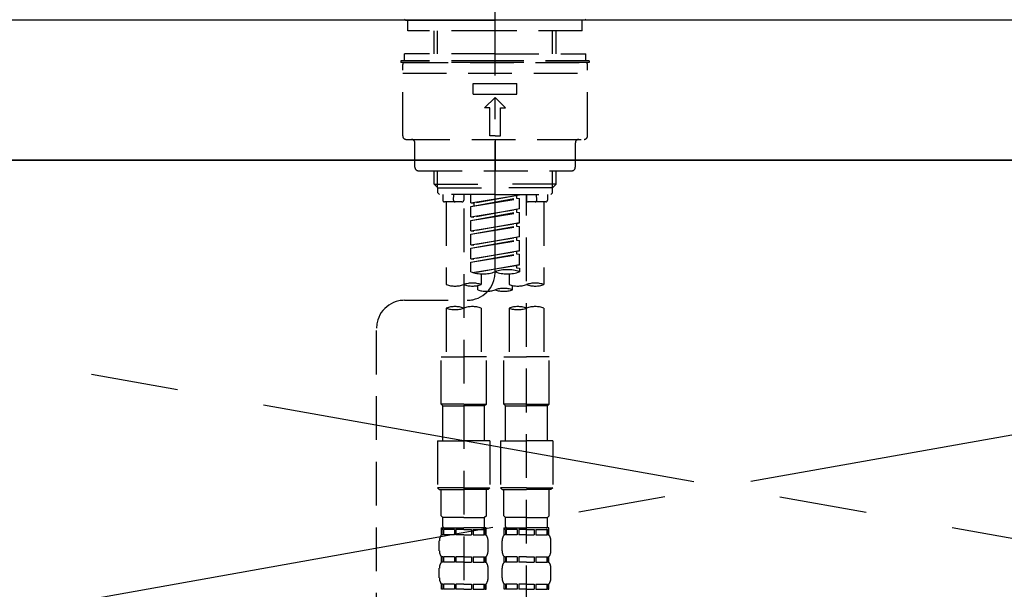
# Model space of a CAD drawing. Extents: x 0 to 26473, y -25 to 8845.
# Drawn here: x 2011 to 2293, y 2765 to 2928 of the extents above; entities that cross this region are included whole.
import ezdxf

# ---------------------------------------------------------------- set-up
doc = ezdxf.new("R2010")
doc.units = 0
doc.header["$LTSCALE"] = 50
doc.header["$MEASUREMENT"] = 0
for name, pattern in [('CENTER', [2, 1.25, -0.25, 0.25, -0.25]), ('CENTER2', [1.125, 0.75, -0.125, 0.125, -0.125]), ('DASHED', [0.75, 0.5, -0.25]), ('HIDDEN', [0.375, 0.25, -0.125])]:
    doc.linetypes.add(name, pattern=pattern)
doc.layers.get('0').update_dxf_attribs({"linetype": 'CONTINUOUS'})
for name, color, linetype in [('120-キャビネット（外）', 7, 'CONTINUOUS'), ('123-扉向き', 231, 'CENTER'), ('126-甲板', 2, 'CONTINUOUS'), ('150-機器', 8, 'CONTINUOUS'), ('161-番号', 110, 'CONTINUOUS')]:
    doc.layers.add(name, color=color, linetype=linetype)
doc.styles.add('KH001', font='txt')
doc.dimstyles.new('KH1xx030', dxfattribs={"dimscale": 30, "dimtxt": 2, "dimasz": 0.6, "dimexe": 0.3, "dimexo": 1.2, "dimgap": 0.5, "dimtad": 3, "dimdec": 1, "dimdsep": 46, "dimlunit": 6, "dimtxsty": 'KH001', "dimblk": 'DOT', "dimcen": 1, "dimdle": 1, "dimclrd": 256, "dimclre": 256, "dimclrt": 256, "dimadec": 0, "dimazin": 0, "dimtfac": 1, "dimtdec": 1, "dimtix": 1, "dimtmove": 2, "dimatfit": 3, "dimldrblk": 'CLOSEDBLANK', "dimfxl": 1, "dimtolj": 1, "dimtzin": 0, "dimlwd": -1, "dimlwe": -1, "dimarcsym": 0})

# ---------------------------------------------------------------- blocks, each defined once
blk = doc.blocks.new('KHB800HL-10_S2')
at = {"layer": '150-機器', "color": 161, "linetype": 'HIDDEN', "ltscale": 4}
blk.add_line((401.5, 0), (-401.5, 0), dxfattribs=at)
blk = doc.blocks.new('F402_S')
at = {"layer": '150-機器', "color": 161, "linetype": 'CENTER2'}
blk.add_line((0, -72.08), (0, 259.91), dxfattribs=at)
at = {"layer": '150-機器', "color": 13, "linetype": 'Continuous'}
for p, q in [((-25.63, 0), (-25.93, 0.3)), ((-25.63, 0), (0, 0)), ((25.63, 0), (0, 0)), ((25.93, 0.3), (25.63, 0))]:
    blk.add_line(p, q, dxfattribs=at)
at = {"layer": '150-機器', "color": 13, "linetype": 'DASHED', "ltscale": 0.5}
for p, q in [((-24.93, -2.99), (-24.93, 0)), ((24.93, -2.99), (24.93, 0)), ((0, -2.99), (-24.93, -2.99)), ((-17.45, -9.63), (-17.45, -2.99)), ((-16.44, -9.63), (-16.44, -2.99)), ((24.93, -2.99), (0, -2.99)), ((16.44, -9.63), (16.44, -2.99)), ((17.45, -9.63), (17.45, -2.99)), ((0, -9.63), (-25.93, -9.63)), ((-25.93, -11.63), (-25.93, -9.63)), ((0, -9.63), (25.93, -9.63)), ((25.93, -11.63), (25.93, -9.63)), ((0, -11.63), (-26.93, -11.63)), ((-26.93, -11.63), (-26.93, -12.12)), ((0, -12.12), (-26.93, -12.12)), ((-26.43, -33.07), (-26.43, -12.62)), ((-25.93, -12.12), (25.93, -12.12)), ((26.93, -11.63), (0, -11.63)), ((26.93, -12.12), (0, -12.12)), ((26.43, -33.07), (26.43, -12.62)), ((26.93, -11.63), (26.93, -12.12)), ((-26.43, -15.12), (26.43, -15.12)), ((-6.23, -21.1), (-6.23, -18.11)), ((-6.23, -18.11), (6.23, -18.11)), ((6.23, -21.1), (6.23, -18.11)), ((-6.23, -21.1), (6.23, -21.1)), ((-2.99, -25.09), (0, -22.1)), ((2.99, -25.09), (0, -22.1)), ((-1.5, -25.09), (-2.99, -25.09)), ((-1.5, -33.07), (-1.5, -25.09)), ((1.5, -25.09), (2.99, -25.09)), ((1.5, -33.07), (1.5, -25.09)), ((0, -33.07), (-1.5, -33.07)), ((0, -33.07), (1.5, -33.07)), ((-25.43, -34.07), (25.43, -34.07)), ((-22.94, -42.05), (-22.94, -35.06)), ((0, -34.07), (0, -43.04)), ((22.94, -42.05), (22.94, -35.06)), ((-21.94, -43.04), (21.94, -43.04)), ((-17.45, -46.88), (-17.45, -43.04)), ((-16.44, -47.87), (-16.44, -43.04)), ((16.44, -47.87), (16.44, -43.04)), ((17.45, -46.88), (17.45, -43.04)), ((-17.45, -46.88), (0, -46.88)), ((-16.46, -47.87), (-17.45, -46.88)), ((17.45, -46.88), (0, -46.88)), ((16.46, -47.87), (17.45, -46.88)), ((-16.44, -47.89), (0, -47.89)), ((-16.41, -49.37), (-16.41, -47.87)), ((-15.91, -49.87), (-16.41, -49.37)), ((0, -49.87), (-15.96, -49.87)), ((-14.96, -49.87), (-14.96, -51.46)), ((-11.92, -51.42), (-11.79, -49.87)), ((-8.98, -49.87), (-8.98, -51.46)), ((-6.98, -52.23), (-6.98, -49.87)), ((-6.98, -52.23), (6.98, -49.98)), ((6.98, -49.98), (-6.13, -52.34)), ((16.44, -47.89), (0, -47.89)), ((0, -49.87), (15.91, -49.87)), ((6.13, -50.13), (6.13, -50.87)), ((8.98, -49.87), (8.98, -51.46)), ((8.98, -168.36), (8.98, -49.87)), ((11.92, -51.42), (11.79, -49.87)), ((14.96, -49.87), (14.96, -51.46)), ((15.91, -49.87), (16.41, -49.37)), ((16.41, -49.37), (16.41, -47.87)), ((-9.47, -51.96), (-14.46, -51.96)), ((-13.96, -51.96), (-13.96, -75.59)), ((-6.98, -53.23), (6.13, -50.87)), ((-6.98, -53.23), (6.98, -50.98)), ((-6.98, -52.23), (-6.13, -52.34)), ((-6.98, -56.22), (-6.98, -53.23)), ((-6.13, -52.34), (-6.13, -53.08)), ((6.13, -50.87), (6.98, -50.98)), ((6.13, -50.87), (6.98, -50.98)), ((6.13, -50.87), (6.98, -50.98)), ((6.98, -53.97), (6.98, -50.98)), ((6.98, -53.97), (6.98, -50.98)), ((14.46, -51.96), (9.47, -51.96)), ((13.96, -51.96), (13.96, -75.59)), ((-8.98, -53.83), (-8.98, -168.99)), ((-6.98, -56.22), (6.98, -53.97)), ((-6.98, -57.22), (6.13, -54.86)), ((-6.98, -57.22), (6.98, -54.96)), ((-6.98, -56.22), (-6.13, -56.32)), ((6.98, -53.97), (-6.13, -56.32)), ((6.13, -54.12), (6.13, -54.86)), ((6.13, -54.12), (6.13, -54.86)), ((6.13, -54.86), (6.98, -54.96)), ((6.13, -54.86), (6.98, -54.96)), ((6.98, -57.96), (6.98, -54.96)), ((6.98, -57.96), (6.98, -54.96)), ((-6.98, -60.21), (-6.98, -57.22)), ((-6.98, -60.21), (6.98, -57.96)), ((-6.98, -61.21), (6.13, -58.85)), ((-6.98, -61.21), (6.98, -58.95)), ((6.98, -57.96), (-6.13, -60.31)), ((6.13, -58.09), (6.13, -58.85)), ((6.13, -58.11), (6.13, -58.85)), ((6.13, -58.11), (6.13, -58.85)), ((6.13, -58.85), (6.98, -58.95)), ((6.13, -58.85), (6.98, -58.95)), ((6.13, -58.85), (6.98, -58.95)), ((6.18, -58.09), (6.98, -57.96)), ((6.98, -61.95), (6.98, -58.95)), ((6.98, -61.95), (6.98, -58.95)), ((-6.98, -60.21), (-6.13, -60.31)), ((-6.98, -64.2), (-6.98, -61.21)), ((-6.98, -64.2), (6.98, -61.95)), ((-6.98, -65.2), (6.13, -62.84)), ((-6.98, -65.2), (6.98, -62.94)), ((-6.98, -64.2), (-6.13, -64.3)), ((6.98, -61.95), (-6.13, -64.3)), ((6.13, -62.1), (6.13, -62.84)), ((6.13, -62.1), (6.13, -62.84)), ((6.13, -62.84), (6.98, -62.94)), ((6.13, -62.84), (6.98, -62.94)), ((6.98, -65.94), (6.98, -62.94)), ((6.98, -65.94), (6.98, -62.94)), ((-6.98, -68.19), (-6.98, -65.2)), ((-6.98, -68.19), (6.98, -65.94)), ((-6.98, -69.18), (6.13, -66.83)), ((-6.98, -69.18), (6.98, -66.93)), ((6.98, -65.94), (-6.13, -68.29)), ((6.13, -66.07), (6.13, -66.83)), ((6.13, -66.09), (6.13, -66.83)), ((6.13, -66.09), (6.13, -66.83)), ((6.13, -66.83), (6.98, -66.93)), ((6.13, -66.83), (6.98, -66.93)), ((6.18, -66.06), (6.98, -65.94)), ((6.98, -69.92), (6.98, -66.93)), ((6.98, -69.92), (6.98, -66.93)), ((-6.98, -68.19), (-6.13, -68.29)), ((-6.98, -71.92), (-6.98, -69.18)), ((-6.45, -72.09), (6.98, -69.92)), ((6.98, -69.92), (-5.89, -72.24)), ((6.13, -70.06), (6.13, -70.82)), ((6.13, -70.08), (6.13, -70.82)), ((6.13, -70.08), (6.13, -70.82)), ((6.18, -70.05), (6.98, -69.92)), ((-3.99, -72.51), (-3.99, -75.59)), ((3.99, -72.51), (3.99, -75.59)), ((6.13, -70.82), (6.98, -70.92)), ((6.13, -70.82), (6.98, -70.92)), ((6.98, -70.92), (6.98, -71.92)), ((-4.99, -75.86), (-4.99, -77.09)), ((4.99, -77.09), (4.99, -75.86)), ((-25.94, -80.08), (-7.97, -80.06)), ((-13.96, -82.3), (-13.96, -96.27)), ((-3.99, -82.3), (-3.99, -96.27)), ((3.99, -82.3), (3.99, -96.27)), ((13.96, -82.3), (13.96, -96.27)), ((-33.91, -326.25), (-33.91, -88.06)), ((-15.46, -109.74), (-15.46, -96.27)), ((-15.46, -96.27), (-8.98, -96.27)), ((-2.49, -96.27), (-8.98, -96.27)), ((-2.49, -109.74), (-2.49, -96.27)), ((2.49, -109.74), (2.49, -96.27)), ((2.49, -96.27), (8.98, -96.27)), ((15.46, -96.27), (8.98, -96.27)), ((15.46, -109.74), (15.46, -96.27)), ((-8.98, -109.74), (-15.46, -109.74)), ((-15.46, -109.74), (-14.96, -110.24)), ((-8.98, -109.74), (-2.49, -109.74)), ((-2.49, -109.74), (-2.99, -110.24)), ((8.98, -109.74), (2.49, -109.74)), ((2.49, -109.74), (2.99, -110.24)), ((8.98, -109.74), (15.46, -109.74)), ((15.46, -109.74), (14.96, -110.24)), ((-14.96, -110.24), (-8.98, -110.24)), ((-14.96, -120.21), (-14.96, -110.24)), ((-2.99, -110.24), (-8.98, -110.24)), ((-2.99, -120.21), (-2.99, -110.24)), ((2.99, -110.24), (8.98, -110.24)), ((2.99, -120.21), (2.99, -110.24)), ((14.96, -110.24), (8.98, -110.24)), ((14.96, -120.21), (14.96, -110.24)), ((-16.46, -120.21), (-8.98, -120.21)), ((-16.46, -120.21), (-16.46, -133.67)), ((-1.5, -120.21), (-8.98, -120.21)), ((-1.5, -120.21), (-1.5, -133.67)), ((1.5, -120.21), (8.98, -120.21)), ((1.5, -120.21), (1.5, -133.67)), ((16.46, -120.21), (8.98, -120.21)), ((16.46, -120.21), (16.46, -133.67)), ((-8.98, -133.67), (-16.46, -133.67)), ((-16.46, -133.67), (-15.96, -134.17)), ((-15.96, -134.17), (-8.98, -134.17)), ((-15.46, -141.65), (-15.46, -134.17)), ((-8.98, -133.67), (-1.5, -133.67)), ((-1.99, -134.17), (-8.98, -134.17)), ((-2.49, -141.65), (-2.49, -134.17)), ((-1.5, -133.67), (-1.99, -134.17)), ((8.98, -133.67), (1.5, -133.67)), ((1.5, -133.67), (1.99, -134.17)), ((1.99, -134.17), (8.98, -134.17)), ((2.49, -141.65), (2.49, -134.17)), ((8.98, -133.67), (16.46, -133.67)), ((15.96, -134.17), (8.98, -134.17)), ((15.46, -141.65), (15.46, -134.17)), ((16.46, -133.67), (15.96, -134.17)), ((-15.46, -141.65), (-14.96, -142.15)), ((-14.96, -144.74), (-14.96, -142.15)), ((-8.98, -142.15), (-14.96, -142.15)), ((-8.98, -142.15), (-2.99, -142.15)), ((-2.49, -141.65), (-2.99, -142.15)), ((-2.99, -144.74), (-2.99, -142.15)), ((2.49, -141.65), (2.99, -142.15)), ((2.99, -144.74), (2.99, -142.15)), ((8.98, -142.15), (2.99, -142.15)), ((8.98, -142.15), (14.96, -142.15)), ((15.46, -141.65), (14.96, -142.15)), ((14.96, -144.74), (14.96, -142.15)), ((-15.46, -145.14), (-8.98, -145.14)), ((-15.36, -147.14), (-15.36, -145.14)), ((-15.36, -145.14), (-8.98, -145.14)), ((-14.96, -145.64), (-15.36, -145.64)), ((-14.96, -145.64), (-14.96, -147.14)), ((-14.86, -145.14), (-8.98, -145.14)), ((-14.86, -145.14), (-8.98, -145.14)), ((-11.65, -145.64), (-14.77, -145.64)), ((-14.77, -145.64), (-14.77, -147.14)), ((-11.65, -145.64), (-11.65, -147.14)), ((-8.98, -145.64), (-11.19, -145.64)), ((-11.19, -145.64), (-11.19, -147.14)), ((-2.59, -145.14), (-8.98, -145.14)), ((-8.98, -145.64), (-6.77, -145.64)), ((-6.77, -145.64), (-6.77, -147.14)), ((-6.3, -145.64), (-3.18, -145.64)), ((-6.3, -145.64), (-6.3, -147.14)), ((-3.18, -145.64), (-3.18, -147.14)), ((-2.99, -145.64), (-2.59, -145.64)), ((-2.99, -145.64), (-2.99, -147.14)), ((-2.59, -147.14), (-2.59, -145.14)), ((2.49, -145.14), (8.98, -145.14)), ((2.59, -147.14), (2.59, -145.14)), ((2.59, -145.14), (8.98, -145.14)), ((2.99, -145.64), (2.59, -145.64)), ((2.99, -145.64), (2.99, -147.14)), ((3.09, -145.14), (8.98, -145.14)), ((3.09, -145.14), (8.98, -145.14)), ((6.3, -145.64), (3.18, -145.64)), ((3.18, -145.64), (3.18, -147.14)), ((6.3, -145.64), (6.3, -147.14)), ((8.98, -145.64), (6.77, -145.64)), ((6.77, -145.64), (6.77, -147.14)), ((15.36, -145.14), (8.98, -145.14)), ((8.98, -145.64), (11.19, -145.64)), ((11.19, -145.64), (11.19, -147.14)), ((11.65, -145.64), (14.77, -145.64)), ((11.65, -145.64), (11.65, -147.14)), ((14.77, -145.64), (14.77, -147.14)), ((14.96, -145.64), (15.36, -145.64)), ((14.96, -145.64), (14.96, -147.14)), ((15.36, -147.14), (15.36, -145.14)), ((-15.96, -151.68), (-15.96, -148.88)), ((-14.96, -147.14), (-15.36, -147.14)), ((-11.65, -147.14), (-14.77, -147.14)), ((-8.98, -147.14), (-11.19, -147.14)), ((-8.98, -147.14), (-6.77, -147.14)), ((-6.3, -147.14), (-3.18, -147.14)), ((-2.99, -147.14), (-2.59, -147.14)), ((-1.99, -151.68), (-1.99, -148.88)), ((1.99, -151.68), (1.99, -148.88)), ((2.99, -147.14), (2.59, -147.14)), ((6.3, -147.14), (3.18, -147.14)), ((8.98, -147.14), (6.77, -147.14)), ((8.98, -147.14), (11.19, -147.14)), ((11.65, -147.14), (14.77, -147.14)), ((14.96, -147.14), (15.36, -147.14)), ((15.96, -151.68), (15.96, -148.88)), ((-15.36, -154.92), (-15.36, -153.42)), ((-14.96, -153.42), (-15.36, -153.42)), ((-14.96, -153.42), (-14.96, -154.92)), ((-14.77, -153.42), (-14.77, -154.92)), ((-11.65, -153.42), (-14.77, -153.42)), ((-11.65, -153.42), (-11.65, -154.92)), ((-11.19, -153.42), (-11.19, -154.92)), ((-8.98, -153.42), (-11.19, -153.42)), ((-8.98, -153.42), (-6.77, -153.42)), ((-6.77, -153.42), (-6.77, -154.92)), ((-6.3, -153.42), (-6.3, -154.92)), ((-6.3, -153.42), (-3.18, -153.42)), ((-3.18, -153.42), (-3.18, -154.92)), ((-2.99, -153.42), (-2.99, -154.92)), ((-2.99, -153.42), (-2.59, -153.42)), ((-2.59, -154.92), (-2.59, -153.42)), ((2.59, -154.92), (2.59, -153.42)), ((2.99, -153.42), (2.59, -153.42)), ((2.99, -153.42), (2.99, -154.92)), ((3.18, -153.42), (3.18, -154.92)), ((6.3, -153.42), (3.18, -153.42)), ((6.3, -153.42), (6.3, -154.92)), ((6.77, -153.42), (6.77, -154.92)), ((8.98, -153.42), (6.77, -153.42)), ((8.98, -153.42), (11.19, -153.42)), ((11.19, -153.42), (11.19, -154.92)), ((11.65, -153.42), (11.65, -154.92)), ((11.65, -153.42), (14.77, -153.42)), ((14.77, -153.42), (14.77, -154.92)), ((14.96, -153.42), (14.96, -154.92)), ((14.96, -153.42), (15.36, -153.42)), ((15.36, -154.92), (15.36, -153.42)), ((-15.96, -159.46), (-15.96, -156.66)), ((-14.96, -154.92), (-15.36, -154.92)), ((-11.65, -154.92), (-14.77, -154.92)), ((-8.98, -154.92), (-11.19, -154.92)), ((-8.98, -154.92), (-6.77, -154.92)), ((-6.3, -154.92), (-3.18, -154.92)), ((-2.99, -154.92), (-2.59, -154.92)), ((-1.99, -159.46), (-1.99, -156.66)), ((1.99, -159.46), (1.99, -156.66)), ((2.99, -154.92), (2.59, -154.92)), ((6.3, -154.92), (3.18, -154.92)), ((8.98, -154.92), (6.77, -154.92)), ((8.98, -154.92), (11.19, -154.92)), ((11.65, -154.92), (14.77, -154.92)), ((14.96, -154.92), (15.36, -154.92)), ((15.96, -159.46), (15.96, -156.66)), ((-15.36, -162.7), (-15.36, -161.2)), ((-14.96, -161.2), (-15.36, -161.2)), ((-14.96, -162.7), (-15.36, -162.7)), ((-14.96, -161.2), (-14.96, -162.7)), ((-14.77, -161.2), (-14.77, -162.7)), ((-11.65, -161.2), (-14.77, -161.2)), ((-11.65, -162.7), (-14.77, -162.7)), ((-11.65, -161.2), (-11.65, -162.7)), ((-11.19, -161.2), (-11.19, -162.7)), ((-8.98, -161.2), (-11.19, -161.2)), ((-8.98, -162.7), (-11.19, -162.7)), ((-8.98, -161.2), (-6.77, -161.2)), ((-8.98, -162.7), (-6.77, -162.7)), ((-6.77, -161.2), (-6.77, -162.7)), ((-6.3, -161.2), (-6.3, -162.7)), ((-6.3, -161.2), (-3.18, -161.2)), ((-6.3, -162.7), (-3.18, -162.7)), ((-3.18, -161.2), (-3.18, -162.7)), ((-2.99, -161.2), (-2.99, -162.7)), ((-2.99, -161.2), (-2.59, -161.2)), ((-2.99, -162.7), (-2.59, -162.7)), ((-2.59, -162.7), (-2.59, -161.2)), ((2.59, -162.7), (2.59, -161.2)), ((2.99, -161.2), (2.59, -161.2)), ((2.99, -162.7), (2.59, -162.7)), ((2.99, -161.2), (2.99, -162.7)), ((3.18, -161.2), (3.18, -162.7)), ((6.3, -161.2), (3.18, -161.2)), ((6.3, -162.7), (3.18, -162.7)), ((6.3, -161.2), (6.3, -162.7)), ((6.77, -161.2), (6.77, -162.7)), ((8.98, -161.2), (6.77, -161.2)), ((8.98, -162.7), (6.77, -162.7)), ((8.98, -161.2), (11.19, -161.2)), ((8.98, -162.7), (11.19, -162.7)), ((11.19, -161.2), (11.19, -162.7)), ((11.65, -161.2), (11.65, -162.7)), ((11.65, -161.2), (14.77, -161.2)), ((11.65, -162.7), (14.77, -162.7)), ((14.77, -161.2), (14.77, -162.7)), ((14.96, -161.2), (14.96, -162.7)), ((14.96, -161.2), (15.36, -161.2)), ((14.96, -162.7), (15.36, -162.7)), ((15.36, -162.7), (15.36, -161.2))]:
    blk.add_line(p, q, dxfattribs=at)
for centre, radius, start, end in [((-25.93, -12.62), 0.499, 90, 180), ((25.93, -12.62), 0.499, 0, 90), ((-25.43, -33.07), 0.997, 180, 270), ((25.43, -33.07), 0.997, 270, 0), ((-23.94, -35.06), 0.997, 0, 90), ((23.94, -35.06), 0.997, 90, 180), ((-21.94, -42.05), 0.997, 180, 270), ((21.94, -42.05), 0.997, 270, 0), ((-14.46, -51.46), 0.499, 180, 270), ((-11.42, -51.46), 0.499, 175.0337, 270), ((-9.47, -51.46), 0.499, 270, 0), ((9.47, -51.46), 0.499, 180, 270), ((11.42, -51.46), 0.499, 270, 4.9663), ((14.46, -51.46), 0.499, 270, 0), ((-7.98, -72.08), 7.98, 270.0651, 0), ((-3.49, -62.05), 10.47, 250.5288, 289.4712), ((3.49, -81.79), 10.47, 70.5288, 109.4712), ((3.49, -62.05), 10.47, 250.5288, 289.4712), ((-11.47, -68.53), 7.48, 250.5288, 289.4712), ((-6.48, -82.64), 7.48, 70.5288, 109.4712), ((-6.48, -68.53), 7.48, 250.5288, 289.4712), ((6.48, -68.53), 7.48, 250.5288, 289.4712), ((11.47, -82.64), 7.48, 70.5288, 109.4712), ((11.47, -68.53), 7.48, 250.5288, 289.4712), ((-2.49, -70.03), 7.48, 250.5288, 289.4712), ((2.49, -84.14), 7.48, 70.5288, 109.4712), ((2.49, -70.03), 7.48, 250.5288, 289.4712), ((-25.93, -88.06), 7.98, 90.0651, 180), ((-11.47, -89.35), 7.48, 70.5288, 109.4712), ((-11.47, -75.25), 7.48, 250.5288, 289.4712), ((-6.48, -89.35), 7.48, 70.5288, 109.4712), ((6.48, -89.35), 7.48, 70.5288, 109.4712), ((6.48, -75.25), 7.48, 250.5288, 289.4712), ((11.47, -89.35), 7.48, 70.5288, 109.4712), ((-14.56, -144.74), 0.399, 180, 270), ((-3.39, -144.74), 0.399, 270, 0), ((3.39, -144.74), 0.399, 180, 270), ((14.56, -144.74), 0.399, 270, 0), ((-13.11, -148.88), 2.84, 142.1507, 180), ((-4.84, -148.88), 2.84, 0, 37.8493), ((4.84, -148.88), 2.84, 142.1507, 180), ((13.11, -148.88), 2.84, 0, 37.8493), ((-13.11, -151.68), 2.84, 180, 217.8493), ((-4.84, -151.68), 2.84, 322.1507, 0), ((4.84, -151.68), 2.84, 180, 217.8493), ((13.11, -151.68), 2.84, 322.1507, 0), ((-13.11, -156.66), 2.84, 142.1507, 180), ((-4.84, -156.66), 2.84, 0, 37.8493), ((4.84, -156.66), 2.84, 142.1507, 180), ((13.11, -156.66), 2.84, 0, 37.8493), ((-13.11, -159.46), 2.84, 180, 217.8493), ((-4.84, -159.46), 2.84, 322.1507, 0), ((4.84, -159.46), 2.84, 180, 217.8493), ((13.11, -159.46), 2.84, 322.1507, 0)]:
    blk.add_arc(centre, radius, start, end, dxfattribs=at)
blk = doc.blocks.new('_Dot')
at = {"color": 0, "linetype": 'ByBlock', "lineweight": -2}
blk.add_line((-0.5, 0), (-1, 0), dxfattribs=at)
at = {"color": 0, "linetype": 'ByBlock', "const_width": 0.5}
blk.add_lwpolyline([(-0.25, 0, 1), (0.25, 0, 1)], format="xyb", close=True, dxfattribs=at)

msp = doc.modelspace()

# ---------------------------------------------------------------- linework, layer by layer
at = {"layer": '120-キャビネット（外）', "color": 6}
msp.add_lwpolyline([(2737.44, 2887.58), (1687.44, 2887.58), (1687.44, 2167.58), (2737.44, 2167.58)], close=True, dxfattribs=at)
at = {"layer": '123-扉向き', "ltscale": 2}
for p, q in [((2737.44, 2887.88), (1687.44, 2700.58)), ((1687.44, 2887.88), (2737.44, 2700.58))]:
    msp.add_line(p, q, dxfattribs=at)
at = {"layer": '126-甲板'}
msp.add_lwpolyline([(2759.44, 2927.58), (915.44, 2927.58), (915.44, 2887.58), (2759.44, 2887.58)], close=True, dxfattribs=at)

# ---------------------------------------------------------------- block references
at = {"layer": '150-機器'}
for name, p in [('F402_S', (2147.43, 2927.58)), ('KHB800HL-10_S2', (2147.44, 2927.58))]:
    msp.add_blockref(name, p, dxfattribs=at)

# ---------------------------------------------------------------- leaders
at = {"layer": '161-番号'}
msp.add_leader([(1734.67, 2624.97), (2082.01, 3220.73)], dimstyle='KH1xx030', override={"dimasz": 2, "dimgap": 0.5, "dimtad": 1}, dxfattribs=at)

doc.saveas('drawing.dxf')
